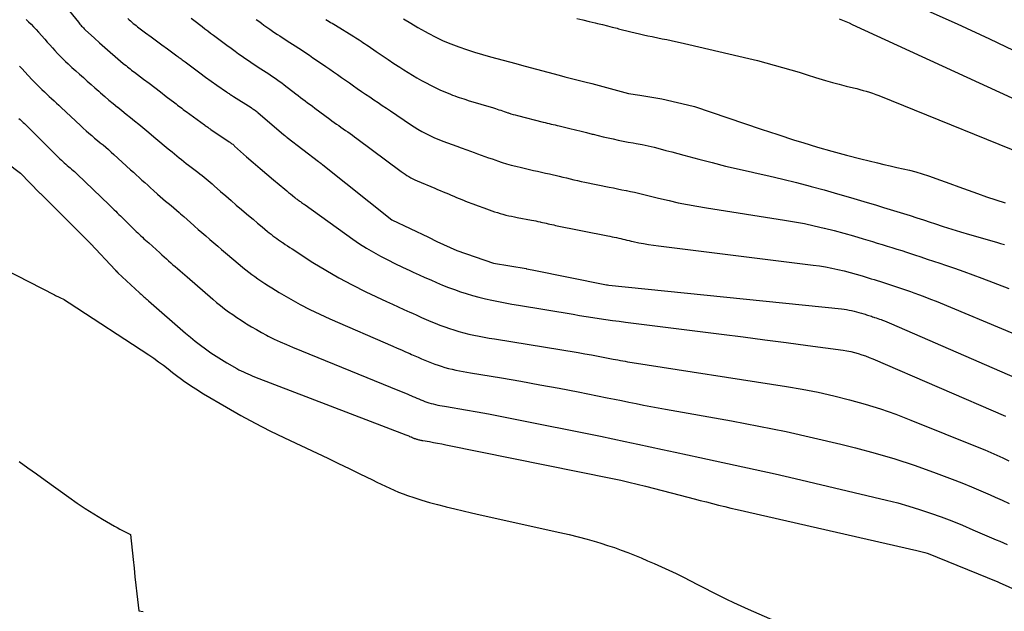
# Model space of a CAD drawing. Units: inches. Extents: x 2612402 to 2615135, y 1507318 to 1510006.
# Drawn here: x 2614799 to 2614862, y 1508758 to 1508796 of the extents above; entities that cross this region are included whole.
import ezdxf

# ---------------------------------------------------------------- set-up
doc = ezdxf.new("R2010")
doc.units = ezdxf.units.IN
doc.header["$MEASUREMENT"] = 0
doc.layers.add('Tile_2643_34_SE_contour_2ft', color=143, linetype='Continuous')

msp = doc.modelspace()

# ---------------------------------------------------------------- linework, layer by layer
at = {"layer": 'Tile_2643_34_SE_contour_2ft'}
for points in [[(2614801.161, 1508797.356, 7716), (2614802.299, 1508795.95, 7716), (2614802.351, 1508795.887, 7716), (2614802.403, 1508795.824, 7716), (2614802.457, 1508795.762, 7716), (2614802.511, 1508795.701, 7716), (2614802.566, 1508795.64, 7716), (2614802.622, 1508795.581, 7716), (2614802.68, 1508795.524, 7716), (2614802.74, 1508795.467, 7716), (2614803.326, 1508794.925, 7716), (2614803.656, 1508794.624, 7716), (2614803.988, 1508794.326, 7716), (2614804.325, 1508794.033, 7716), (2614804.664, 1508793.743, 7716), (2614805.173, 1508793.314, 7716), (2614805.26, 1508793.24, 7716), (2614805.348, 1508793.168, 7716), (2614805.436, 1508793.097, 7716), (2614805.524, 1508793.026, 7716), (2614805.614, 1508792.955, 7716), (2614805.704, 1508792.885, 7716), (2614805.794, 1508792.817, 7716), (2614805.884, 1508792.748, 7716), (2614806.465, 1508792.312, 7716), (2614806.83, 1508792.036, 7716), (2614807.195, 1508791.759, 7716), (2614807.559, 1508791.482, 7716), (2614807.923, 1508791.203, 7716), (2614808.47, 1508790.782, 7716), (2614808.559, 1508790.713, 7716), (2614808.648, 1508790.644, 7716), (2614808.738, 1508790.575, 7716), (2614808.827, 1508790.506, 7716), (2614808.917, 1508790.438, 7716), (2614809.007, 1508790.37, 7716), (2614809.097, 1508790.302, 7716), (2614809.188, 1508790.236, 7716), (2614810.37, 1508789.374, 7716), (2614810.421, 1508789.337, 7716), (2614810.472, 1508789.3, 7716), (2614810.523, 1508789.264, 7716), (2614810.575, 1508789.227, 7716), (2614810.626, 1508789.191, 7716), (2614810.678, 1508789.155, 7716), (2614810.73, 1508789.12, 7716), (2614810.782, 1508789.085, 7716), (2614811.948, 1508788.302, 7716), (2614811.994, 1508788.27, 7716), (2614812.04, 1508788.238, 7716), (2614812.084, 1508788.204, 7716), (2614812.128, 1508788.169, 7716), (2614812.172, 1508788.133, 7716), (2614812.215, 1508788.097, 7716), (2614812.257, 1508788.061, 7716), (2614812.299, 1508788.024, 7716), (2614813.066, 1508787.342, 7716), (2614813.493, 1508786.966, 7716), (2614813.922, 1508786.593, 7716), (2614814.355, 1508786.224, 7716), (2614814.791, 1508785.859, 7716), (2614815.508, 1508785.263, 7716), (2614815.631, 1508785.162, 7716), (2614815.753, 1508785.06, 7716), (2614815.875, 1508784.958, 7716), (2614815.998, 1508784.857, 7716), (2614816.144, 1508784.735, 7716), (2614816.193, 1508784.694, 7716), (2614816.243, 1508784.654, 7716), (2614816.293, 1508784.616, 7716), (2614816.344, 1508784.578, 7716), (2614816.396, 1508784.54, 7716), (2614816.448, 1508784.503, 7716), (2614816.5, 1508784.466, 7716), (2614816.552, 1508784.43, 7716), (2614816.568, 1508784.419, 7716), (2614816.628, 1508784.377, 7716), (2614816.688, 1508784.335, 7716), (2614816.749, 1508784.293, 7716), (2614816.808, 1508784.25, 7716), (2614819.859, 1508782.067, 7716), (2614820.288, 1508781.772, 7716), (2614820.725, 1508781.49, 7716), (2614821.172, 1508781.225, 7716), (2614821.627, 1508780.972, 7716), (2614822.09, 1508780.732, 7716), (2614822.555, 1508780.499, 7716), (2614823.025, 1508780.274, 7716), (2614823.498, 1508780.054, 7716), (2614823.719, 1508779.955, 7716), (2614824.093, 1508779.786, 7716), (2614824.469, 1508779.618, 7716), (2614824.844, 1508779.451, 7716), (2614825.22, 1508779.285, 7716), (2614825.599, 1508779.125, 7716), (2614825.98, 1508778.973, 7716), (2614826.366, 1508778.834, 7716), (2614826.755, 1508778.702, 7716), (2614827.105, 1508778.589, 7716), (2614827.515, 1508778.465, 7716), (2614827.927, 1508778.349, 7716), (2614828.343, 1508778.248, 7716), (2614828.761, 1508778.155, 7716), (2614829.181, 1508778.072, 7716), (2614829.602, 1508777.991, 7716), (2614830.024, 1508777.915, 7716), (2614830.446, 1508777.842, 7716), (2614833.945, 1508777.256, 7716), (2614834.365, 1508777.186, 7716), (2614834.784, 1508777.118, 7716), (2614835.204, 1508777.053, 7716), (2614835.624, 1508776.988, 7716), (2614836.045, 1508776.927, 7716), (2614836.466, 1508776.867, 7716), (2614836.887, 1508776.811, 7716), (2614837.309, 1508776.756, 7716), (2614843.447, 1508775.984, 7716), (2614844.826, 1508775.808, 7716), (2614846.204, 1508775.629, 7716), (2614847.582, 1508775.446, 7716), (2614848.959, 1508775.26, 7716), (2614851.221, 1508774.951, 7716), (2614851.466, 1508774.912, 7716), (2614851.71, 1508774.865, 7716), (2614851.952, 1508774.808, 7716), (2614852.192, 1508774.744, 7716), (2614852.429, 1508774.67, 7716), (2614852.664, 1508774.59, 7716), (2614852.897, 1508774.501, 7716), (2614853.127, 1508774.407, 7716), (2614861.61, 1508770.736, 7716)], [(2614856.448, 1508796.762, 7700), (2614858.523, 1508795.842, 7700), (2614860.579, 1508794.882, 7700), (2614862.623, 1508793.895, 7700)], [(2614798.953, 1508796.128, 7718), (2614799.117, 1508795.971, 7718), (2614799.278, 1508795.811, 7718), (2614799.437, 1508795.649, 7718), (2614799.592, 1508795.483, 7718), (2614799.744, 1508795.315, 7718), (2614800.152, 1508794.852, 7718), (2614800.314, 1508794.671, 7718), (2614800.475, 1508794.489, 7718), (2614800.638, 1508794.309, 7718), (2614800.8, 1508794.13, 7718), (2614800.966, 1508793.952, 7718), (2614801.134, 1508793.777, 7718), (2614801.307, 1508793.607, 7718), (2614801.482, 1508793.439, 7718), (2614801.652, 1508793.279, 7718), (2614801.892, 1508793.057, 7718), (2614802.133, 1508792.835, 7718), (2614802.376, 1508792.616, 7718), (2614802.62, 1508792.398, 7718), (2614802.865, 1508792.181, 7718), (2614803.11, 1508791.964, 7718), (2614803.356, 1508791.747, 7718), (2614803.602, 1508791.531, 7718), (2614803.724, 1508791.423, 7718), (2614803.991, 1508791.191, 7718), (2614804.26, 1508790.962, 7718), (2614804.532, 1508790.737, 7718), (2614804.806, 1508790.514, 7718), (2614804.821, 1508790.502, 7718), (2614805.089, 1508790.287, 7718), (2614805.357, 1508790.072, 7718), (2614805.626, 1508789.858, 7718), (2614805.893, 1508789.642, 7718), (2614806.16, 1508789.426, 7718), (2614806.426, 1508789.208, 7718), (2614806.689, 1508788.988, 7718), (2614806.952, 1508788.766, 7718), (2614806.982, 1508788.74, 7718), (2614807.249, 1508788.513, 7718), (2614807.517, 1508788.288, 7718), (2614807.785, 1508788.065, 7718), (2614808.055, 1508787.842, 7718), (2614808.296, 1508787.644, 7718), (2614808.445, 1508787.521, 7718), (2614808.596, 1508787.399, 7718), (2614808.746, 1508787.277, 7718), (2614808.897, 1508787.156, 7718), (2614809.049, 1508787.036, 7718), (2614809.201, 1508786.916, 7718), (2614809.355, 1508786.798, 7718), (2614809.508, 1508786.681, 7718), (2614809.943, 1508786.352, 7718), (2614810.078, 1508786.248, 7718), (2614810.212, 1508786.143, 7718), (2614810.345, 1508786.037, 7718), (2614810.478, 1508785.929, 7718), (2614810.608, 1508785.82, 7718), (2614810.738, 1508785.71, 7718), (2614810.867, 1508785.598, 7718), (2614810.995, 1508785.486, 7718), (2614811.401, 1508785.123, 7718), (2614811.732, 1508784.829, 7718), (2614812.065, 1508784.538, 7718), (2614812.401, 1508784.249, 7718), (2614812.739, 1508783.963, 7718), (2614812.906, 1508783.822, 7718), (2614813.193, 1508783.581, 7718), (2614813.48, 1508783.339, 7718), (2614813.766, 1508783.097, 7718), (2614814.052, 1508782.855, 7718), (2614814.395, 1508782.564, 7718), (2614814.511, 1508782.468, 7718), (2614814.627, 1508782.374, 7718), (2614814.747, 1508782.282, 7718), (2614814.867, 1508782.192, 7718), (2614814.988, 1508782.104, 7718), (2614815.111, 1508782.017, 7718), (2614815.234, 1508781.931, 7718), (2614815.358, 1508781.847, 7718), (2614815.396, 1508781.821, 7718), (2614815.54, 1508781.725, 7718), (2614815.684, 1508781.629, 7718), (2614815.828, 1508781.535, 7718), (2614815.973, 1508781.441, 7718), (2614817.31, 1508780.58, 7718), (2614818.132, 1508780.073, 7718), (2614818.967, 1508779.587, 7718), (2614819.82, 1508779.135, 7718), (2614820.686, 1508778.704, 7718), (2614822.016, 1508778.074, 7718), (2614822.387, 1508777.9, 7718), (2614822.758, 1508777.728, 7718), (2614823.131, 1508777.559, 7718), (2614823.504, 1508777.392, 7718), (2614823.666, 1508777.32, 7718), (2614823.96, 1508777.19, 7718), (2614824.253, 1508777.06, 7718), (2614824.546, 1508776.931, 7718), (2614824.84, 1508776.802, 7718), (2614825.135, 1508776.678, 7718), (2614825.433, 1508776.56, 7718), (2614825.734, 1508776.451, 7718), (2614826.038, 1508776.348, 7718), (2614826.311, 1508776.26, 7718), (2614826.631, 1508776.163, 7718), (2614826.952, 1508776.073, 7718), (2614827.276, 1508775.994, 7718), (2614827.602, 1508775.921, 7718), (2614827.93, 1508775.856, 7718), (2614828.259, 1508775.793, 7718), (2614828.588, 1508775.735, 7718), (2614828.917, 1508775.679, 7718), (2614834.281, 1508774.803, 7718), (2614834.705, 1508774.732, 7718), (2614835.129, 1508774.658, 7718), (2614835.553, 1508774.579, 7718), (2614835.976, 1508774.499, 7718), (2614836.522, 1508774.391, 7718), (2614836.672, 1508774.362, 7718), (2614836.821, 1508774.333, 7718), (2614836.971, 1508774.304, 7718), (2614837.121, 1508774.276, 7718), (2614837.27, 1508774.249, 7718), (2614837.42, 1508774.222, 7718), (2614837.571, 1508774.197, 7718), (2614837.721, 1508774.173, 7718), (2614847.594, 1508772.639, 7718), (2614848.612, 1508772.465, 7718), (2614849.625, 1508772.269, 7718), (2614850.632, 1508772.041, 7718), (2614851.635, 1508771.793, 7718), (2614852.627, 1508771.509, 7718), (2614853.612, 1508771.202, 7718), (2614854.585, 1508770.859, 7718), (2614855.55, 1508770.49, 7718), (2614859.911, 1508768.733, 7718), (2614860.297, 1508768.574, 7718), (2614860.68, 1508768.411, 7718), (2614861.061, 1508768.241, 7718), (2614861.439, 1508768.068, 7718), (2614861.816, 1508767.89, 7718)], [(2614805.466, 1508796.183, 7714), (2614805.55, 1508796.103, 7714), (2614805.636, 1508796.025, 7714), (2614805.724, 1508795.948, 7714), (2614805.813, 1508795.873, 7714), (2614805.904, 1508795.8, 7714), (2614805.995, 1508795.728, 7714), (2614806.088, 1508795.658, 7714), (2614806.6, 1508795.275, 7714), (2614806.95, 1508795.015, 7714), (2614807.3, 1508794.755, 7714), (2614807.65, 1508794.495, 7714), (2614808.001, 1508794.237, 7714), (2614808.604, 1508793.794, 7714), (2614808.67, 1508793.745, 7714), (2614808.736, 1508793.696, 7714), (2614808.803, 1508793.647, 7714), (2614808.869, 1508793.598, 7714), (2614808.935, 1508793.549, 7714), (2614809.001, 1508793.5, 7714), (2614809.067, 1508793.45, 7714), (2614809.133, 1508793.401, 7714), (2614809.723, 1508792.962, 7714), (2614810.08, 1508792.698, 7714), (2614810.438, 1508792.437, 7714), (2614810.798, 1508792.178, 7714), (2614811.16, 1508791.922, 7714), (2614811.78, 1508791.487, 7714), (2614811.833, 1508791.45, 7714), (2614811.887, 1508791.413, 7714), (2614811.941, 1508791.377, 7714), (2614811.995, 1508791.34, 7714), (2614812.049, 1508791.304, 7714), (2614812.104, 1508791.269, 7714), (2614812.159, 1508791.233, 7714), (2614812.214, 1508791.198, 7714), (2614813.349, 1508790.482, 7714), (2614813.405, 1508790.445, 7714), (2614813.462, 1508790.407, 7714), (2614813.518, 1508790.368, 7714), (2614813.573, 1508790.329, 7714), (2614813.627, 1508790.288, 7714), (2614813.681, 1508790.247, 7714), (2614813.733, 1508790.204, 7714), (2614813.785, 1508790.161, 7714), (2614815.438, 1508788.75, 7714), (2614815.456, 1508788.735, 7714), (2614815.474, 1508788.72, 7714), (2614815.492, 1508788.705, 7714), (2614815.51, 1508788.69, 7714), (2614815.583, 1508788.631, 7714), (2614815.601, 1508788.617, 7714), (2614815.619, 1508788.602, 7714), (2614815.637, 1508788.588, 7714), (2614815.655, 1508788.573, 7714), (2614817.66, 1508787.024, 7714), (2614817.719, 1508786.98, 7714), (2614817.78, 1508786.938, 7714), (2614817.795, 1508786.927, 7714), (2614817.81, 1508786.916, 7714), (2614817.825, 1508786.906, 7714), (2614817.84, 1508786.895, 7714), (2614817.901, 1508786.852, 7714), (2614817.916, 1508786.84, 7714), (2614817.932, 1508786.83, 7714), (2614822.357, 1508783.298, 7714), (2614824.691, 1508782.184, 7714), (2614825.23, 1508781.91, 7714), (2614826.511, 1508781.328, 7714), (2614828.865, 1508780.529, 7714), (2614830.942, 1508780.177, 7714), (2614830.97, 1508780.174, 7714), (2614831.32, 1508780.1, 7714), (2614836.093, 1508779.148, 7714), (2614836.127, 1508779.144, 7714), (2614836.159, 1508779.133, 7714), (2614836.238, 1508779.121, 7714), (2614851.117, 1508777.596, 7714), (2614851.28, 1508777.577, 7714), (2614851.441, 1508777.553, 7714), (2614851.601, 1508777.524, 7714), (2614851.762, 1508777.491, 7714), (2614851.921, 1508777.453, 7714), (2614852.079, 1508777.413, 7714), (2614852.237, 1508777.37, 7714), (2614852.394, 1508777.325, 7714), (2614852.548, 1508777.279, 7714), (2614852.629, 1508777.254, 7714), (2614852.709, 1508777.23, 7714), (2614852.789, 1508777.205, 7714), (2614852.87, 1508777.18, 7714), (2614852.95, 1508777.155, 7714), (2614853.03, 1508777.13, 7714), (2614853.109, 1508777.103, 7714), (2614853.189, 1508777.077, 7714), (2614853.238, 1508777.061, 7714), (2614853.342, 1508777.026, 7714), (2614853.446, 1508776.989, 7714), (2614853.55, 1508776.952, 7714), (2614853.653, 1508776.914, 7714), (2614853.736, 1508776.883, 7714), (2614853.88, 1508776.828, 7714), (2614854.024, 1508776.772, 7714), (2614854.166, 1508776.713, 7714), (2614854.308, 1508776.652, 7714), (2614862.687, 1508773.003, 7714)], [(2614809.509, 1508796.203, 7712), (2614809.679, 1508796.075, 7712), (2614809.86, 1508795.94, 7712), (2614810.04, 1508795.803, 7712), (2614810.219, 1508795.666, 7712), (2614810.398, 1508795.528, 7712), (2614810.576, 1508795.39, 7712), (2614810.755, 1508795.252, 7712), (2614810.935, 1508795.115, 7712), (2614811.115, 1508794.979, 7712), (2614811.28, 1508794.855, 7712), (2614811.541, 1508794.66, 7712), (2614811.803, 1508794.467, 7712), (2614812.066, 1508794.276, 7712), (2614812.331, 1508794.086, 7712), (2614812.55, 1508793.93, 7712), (2614812.706, 1508793.82, 7712), (2614812.862, 1508793.71, 7712), (2614813.019, 1508793.601, 7712), (2614813.175, 1508793.492, 7712), (2614813.333, 1508793.384, 7712), (2614813.491, 1508793.277, 7712), (2614813.651, 1508793.172, 7712), (2614813.811, 1508793.069, 7712), (2614814.148, 1508792.854, 7712), (2614814.317, 1508792.746, 7712), (2614814.485, 1508792.636, 7712), (2614814.653, 1508792.525, 7712), (2614814.819, 1508792.412, 7712), (2614814.984, 1508792.298, 7712), (2614815.148, 1508792.181, 7712), (2614815.309, 1508792.062, 7712), (2614815.469, 1508791.94, 7712), (2614816.208, 1508791.366, 7712), (2614816.358, 1508791.25, 7712), (2614816.509, 1508791.134, 7712), (2614816.662, 1508791.02, 7712), (2614816.814, 1508790.905, 7712), (2614816.967, 1508790.792, 7712), (2614817.12, 1508790.678, 7712), (2614817.273, 1508790.565, 7712), (2614817.426, 1508790.451, 7712), (2614818.382, 1508789.742, 7712), (2614818.524, 1508789.638, 7712), (2614818.666, 1508789.534, 7712), (2614818.81, 1508789.431, 7712), (2614818.953, 1508789.329, 7712), (2614819.097, 1508789.228, 7712), (2614819.242, 1508789.127, 7712), (2614819.387, 1508789.027, 7712), (2614819.532, 1508788.927, 7712), (2614819.683, 1508788.822, 7712), (2614819.829, 1508788.719, 7712), (2614819.974, 1508788.614, 7712), (2614820.118, 1508788.508, 7712), (2614822.96, 1508786.386, 7712), (2614823.078, 1508786.301, 7712), (2614823.198, 1508786.219, 7712), (2614823.32, 1508786.141, 7712), (2614823.445, 1508786.066, 7712), (2614823.572, 1508785.995, 7712), (2614823.701, 1508785.928, 7712), (2614823.832, 1508785.865, 7712), (2614823.964, 1508785.805, 7712), (2614825.109, 1508785.318, 7712), (2614825.282, 1508785.244, 7712), (2614825.454, 1508785.171, 7712), (2614825.627, 1508785.098, 7712), (2614825.8, 1508785.026, 7712), (2614825.974, 1508784.954, 7712), (2614826.147, 1508784.882, 7712), (2614826.32, 1508784.81, 7712), (2614826.494, 1508784.738, 7712), (2614826.835, 1508784.597, 7712), (2614827.181, 1508784.458, 7712), (2614827.528, 1508784.322, 7712), (2614827.877, 1508784.192, 7712), (2614828.228, 1508784.067, 7712), (2614828.926, 1508783.823, 7712), (2614829.104, 1508783.763, 7712), (2614829.283, 1508783.708, 7712), (2614829.464, 1508783.657, 7712), (2614829.645, 1508783.609, 7712), (2614829.828, 1508783.566, 7712), (2614830.011, 1508783.525, 7712), (2614830.194, 1508783.487, 7712), (2614830.378, 1508783.451, 7712), (2614831.289, 1508783.281, 7712), (2614831.427, 1508783.255, 7712), (2614831.565, 1508783.227, 7712), (2614831.703, 1508783.199, 7712), (2614831.84, 1508783.169, 7712), (2614831.878, 1508783.161, 7712), (2614831.997, 1508783.135, 7712), (2614832.115, 1508783.108, 7712), (2614832.233, 1508783.08, 7712), (2614832.351, 1508783.052, 7712), (2614832.469, 1508783.024, 7712), (2614832.587, 1508782.997, 7712), (2614832.706, 1508782.971, 7712), (2614832.825, 1508782.946, 7712), (2614836.167, 1508782.273, 7712), (2614836.306, 1508782.245, 7712), (2614836.445, 1508782.218, 7712), (2614836.584, 1508782.191, 7712), (2614836.723, 1508782.164, 7712), (2614836.867, 1508782.135, 7712), (2614837, 1508782.106, 7712), (2614837.133, 1508782.074, 7712), (2614837.265, 1508782.041, 7712), (2614837.397, 1508782.007, 7712), (2614837.529, 1508781.975, 7712), (2614837.662, 1508781.945, 7712), (2614837.795, 1508781.915, 7712), (2614838.151, 1508781.839, 7712), (2614838.463, 1508781.777, 7712), (2614838.776, 1508781.72, 7712), (2614839.091, 1508781.672, 7712), (2614839.406, 1508781.628, 7712), (2614849.307, 1508780.405, 7712), (2614849.705, 1508780.35, 7712), (2614850.102, 1508780.286, 7712), (2614850.497, 1508780.209, 7712), (2614850.891, 1508780.124, 7712), (2614851.282, 1508780.029, 7712), (2614851.671, 1508779.929, 7712), (2614852.059, 1508779.821, 7712), (2614852.445, 1508779.709, 7712), (2614852.821, 1508779.595, 7712), (2614853.018, 1508779.535, 7712), (2614853.215, 1508779.475, 7712), (2614853.411, 1508779.415, 7712), (2614853.608, 1508779.354, 7712), (2614853.804, 1508779.293, 7712), (2614854, 1508779.231, 7712), (2614854.196, 1508779.167, 7712), (2614854.391, 1508779.102, 7712), (2614854.511, 1508779.062, 7712), (2614854.766, 1508778.976, 7712), (2614855.021, 1508778.889, 7712), (2614855.275, 1508778.8, 7712), (2614855.528, 1508778.711, 7712), (2614855.742, 1508778.635, 7712), (2614856.101, 1508778.504, 7712), (2614856.459, 1508778.369, 7712), (2614856.814, 1508778.229, 7712), (2614857.169, 1508778.086, 7712), (2614862.262, 1508775.973, 7712)], [(2614813.67, 1508796.13, 7710), (2614813.838, 1508796.008, 7710), (2614814.007, 1508795.887, 7710), (2614814.175, 1508795.767, 7710), (2614814.559, 1508795.492, 7710), (2614814.714, 1508795.382, 7710), (2614814.871, 1508795.275, 7710), (2614815.029, 1508795.17, 7710), (2614815.188, 1508795.066, 7710), (2614815.348, 1508794.964, 7710), (2614815.508, 1508794.861, 7710), (2614815.668, 1508794.759, 7710), (2614815.829, 1508794.657, 7710), (2614816.176, 1508794.437, 7710), (2614816.405, 1508794.289, 7710), (2614816.633, 1508794.139, 7710), (2614816.859, 1508793.987, 7710), (2614817.084, 1508793.833, 7710), (2614817.308, 1508793.677, 7710), (2614817.533, 1508793.523, 7710), (2614817.758, 1508793.368, 7710), (2614817.983, 1508793.215, 7710), (2614818.124, 1508793.119, 7710), (2614818.379, 1508792.945, 7710), (2614818.632, 1508792.77, 7710), (2614818.885, 1508792.593, 7710), (2614819.137, 1508792.415, 7710), (2614819.388, 1508792.236, 7710), (2614819.64, 1508792.059, 7710), (2614819.893, 1508791.882, 7710), (2614820.146, 1508791.706, 7710), (2614820.416, 1508791.519, 7710), (2614820.676, 1508791.341, 7710), (2614820.937, 1508791.165, 7710), (2614821.198, 1508790.989, 7710), (2614821.474, 1508790.803, 7710), (2614821.741, 1508790.624, 7710), (2614822.007, 1508790.445, 7710), (2614822.272, 1508790.265, 7710), (2614823.545, 1508789.404, 7710), (2614823.784, 1508789.249, 7710), (2614824.027, 1508789.099, 7710), (2614824.274, 1508788.958, 7710), (2614824.526, 1508788.822, 7710), (2614824.782, 1508788.696, 7710), (2614825.04, 1508788.576, 7710), (2614825.303, 1508788.465, 7710), (2614825.568, 1508788.359, 7710), (2614825.62, 1508788.34, 7710), (2614825.914, 1508788.23, 7710), (2614826.208, 1508788.122, 7710), (2614826.503, 1508788.015, 7710), (2614826.798, 1508787.909, 7710), (2614827.147, 1508787.785, 7710), (2614827.379, 1508787.702, 7710), (2614827.611, 1508787.618, 7710), (2614827.842, 1508787.533, 7710), (2614828.074, 1508787.447, 7710), (2614828.305, 1508787.361, 7710), (2614828.536, 1508787.277, 7710), (2614828.769, 1508787.194, 7710), (2614829.002, 1508787.114, 7710), (2614829.115, 1508787.075, 7710), (2614829.405, 1508786.98, 7710), (2614829.698, 1508786.89, 7710), (2614829.992, 1508786.807, 7710), (2614830.288, 1508786.729, 7710), (2614830.643, 1508786.641, 7710), (2614830.899, 1508786.578, 7710), (2614831.155, 1508786.518, 7710), (2614831.413, 1508786.461, 7710), (2614831.67, 1508786.405, 7710), (2614831.928, 1508786.35, 7710), (2614832.185, 1508786.294, 7710), (2614832.443, 1508786.236, 7710), (2614832.7, 1508786.177, 7710), (2614832.812, 1508786.151, 7710), (2614833.049, 1508786.095, 7710), (2614833.285, 1508786.039, 7710), (2614833.521, 1508785.982, 7710), (2614833.757, 1508785.924, 7710), (2614833.993, 1508785.867, 7710), (2614834.23, 1508785.812, 7710), (2614834.467, 1508785.759, 7710), (2614834.705, 1508785.71, 7710), (2614836.259, 1508785.392, 7710), (2614836.528, 1508785.338, 7710), (2614836.797, 1508785.284, 7710), (2614837.066, 1508785.231, 7710), (2614837.335, 1508785.178, 7710), (2614837.355, 1508785.175, 7710), (2614837.614, 1508785.122, 7710), (2614837.872, 1508785.067, 7710), (2614838.13, 1508785.006, 7710), (2614838.386, 1508784.942, 7710), (2614838.643, 1508784.877, 7710), (2614838.899, 1508784.812, 7710), (2614839.156, 1508784.75, 7710), (2614839.413, 1508784.689, 7710), (2614840.085, 1508784.531, 7710), (2614840.68, 1508784.399, 7710), (2614841.276, 1508784.275, 7710), (2614841.875, 1508784.166, 7710), (2614842.476, 1508784.065, 7710), (2614847.469, 1508783.287, 7710), (2614848.109, 1508783.178, 7710), (2614848.745, 1508783.059, 7710), (2614849.379, 1508782.922, 7710), (2614850.011, 1508782.774, 7710), (2614850.027, 1508782.77, 7710), (2614850.647, 1508782.611, 7710), (2614851.266, 1508782.446, 7710), (2614851.881, 1508782.272, 7710), (2614852.495, 1508782.092, 7710), (2614853.094, 1508781.912, 7710), (2614853.407, 1508781.817, 7710), (2614853.721, 1508781.721, 7710), (2614854.034, 1508781.626, 7710), (2614854.347, 1508781.529, 7710), (2614854.659, 1508781.432, 7710), (2614854.971, 1508781.332, 7710), (2614855.283, 1508781.231, 7710), (2614855.594, 1508781.128, 7710), (2614855.785, 1508781.064, 7710), (2614856.191, 1508780.928, 7710), (2614856.597, 1508780.793, 7710), (2614857.004, 1508780.657, 7710), (2614857.41, 1508780.522, 7710), (2614857.771, 1508780.402, 7710), (2614858.357, 1508780.203, 7710), (2614858.94, 1508779.999, 7710), (2614859.521, 1508779.787, 7710), (2614860.101, 1508779.571, 7710), (2614861.829, 1508778.912, 7710)], [(2614818.138, 1508796.124, 7708), (2614818.239, 1508796.062, 7708), (2614818.34, 1508796.001, 7708), (2614818.44, 1508795.938, 7708), (2614818.541, 1508795.876, 7708), (2614818.642, 1508795.815, 7708), (2614818.743, 1508795.753, 7708), (2614819.93, 1508795.028, 7708), (2614820.046, 1508794.956, 7708), (2614820.161, 1508794.883, 7708), (2614820.274, 1508794.809, 7708), (2614820.387, 1508794.733, 7708), (2614820.5, 1508794.656, 7708), (2614820.612, 1508794.579, 7708), (2614820.724, 1508794.502, 7708), (2614820.836, 1508794.425, 7708), (2614821.36, 1508794.065, 7708), (2614821.735, 1508793.81, 7708), (2614822.111, 1508793.558, 7708), (2614822.491, 1508793.309, 7708), (2614822.872, 1508793.063, 7708), (2614823.116, 1508792.908, 7708), (2614823.396, 1508792.732, 7708), (2614823.679, 1508792.558, 7708), (2614823.963, 1508792.388, 7708), (2614824.249, 1508792.221, 7708), (2614824.539, 1508792.061, 7708), (2614824.832, 1508791.908, 7708), (2614825.131, 1508791.765, 7708), (2614825.433, 1508791.629, 7708), (2614826.104, 1508791.341, 7708), (2614826.243, 1508791.283, 7708), (2614826.383, 1508791.228, 7708), (2614826.524, 1508791.177, 7708), (2614826.666, 1508791.128, 7708), (2614826.809, 1508791.081, 7708), (2614826.952, 1508791.035, 7708), (2614827.096, 1508790.991, 7708), (2614827.239, 1508790.947, 7708), (2614828.865, 1508790.459, 7708), (2614828.979, 1508790.423, 7708), (2614829.093, 1508790.387, 7708), (2614829.206, 1508790.349, 7708), (2614829.319, 1508790.311, 7708), (2614829.432, 1508790.272, 7708), (2614829.545, 1508790.233, 7708), (2614829.659, 1508790.194, 7708), (2614829.772, 1508790.156, 7708), (2614829.825, 1508790.138, 7708), (2614829.966, 1508790.093, 7708), (2614830.107, 1508790.05, 7708), (2614830.249, 1508790.01, 7708), (2614830.392, 1508789.972, 7708), (2614832.037, 1508789.556, 7708), (2614832.165, 1508789.524, 7708), (2614832.293, 1508789.493, 7708), (2614832.422, 1508789.462, 7708), (2614832.551, 1508789.432, 7708), (2614832.68, 1508789.402, 7708), (2614832.809, 1508789.371, 7708), (2614832.937, 1508789.341, 7708), (2614833.066, 1508789.31, 7708), (2614833.748, 1508789.144, 7708), (2614834.102, 1508789.058, 7708), (2614834.455, 1508788.97, 7708), (2614834.808, 1508788.881, 7708), (2614835.16, 1508788.791, 7708), (2614835.23, 1508788.773, 7708), (2614835.548, 1508788.693, 7708), (2614835.866, 1508788.616, 7708), (2614836.186, 1508788.543, 7708), (2614836.506, 1508788.474, 7708), (2614836.827, 1508788.408, 7708), (2614837.148, 1508788.343, 7708), (2614837.47, 1508788.281, 7708), (2614837.792, 1508788.22, 7708), (2614837.977, 1508788.186, 7708), (2614838.362, 1508788.111, 7708), (2614838.746, 1508788.029, 7708), (2614839.128, 1508787.94, 7708), (2614839.509, 1508787.845, 7708), (2614839.888, 1508787.746, 7708), (2614840.268, 1508787.646, 7708), (2614840.647, 1508787.545, 7708), (2614841.026, 1508787.443, 7708), (2614841.982, 1508787.185, 7708), (2614842.84, 1508786.961, 7708), (2614843.701, 1508786.745, 7708), (2614844.565, 1508786.544, 7708), (2614845.431, 1508786.351, 7708), (2614845.59, 1508786.317, 7708), (2614846.475, 1508786.119, 7708), (2614847.357, 1508785.912, 7708), (2614848.237, 1508785.69, 7708), (2614849.114, 1508785.459, 7708), (2614849.17, 1508785.444, 7708), (2614850.016, 1508785.21, 7708), (2614850.861, 1508784.971, 7708), (2614851.704, 1508784.726, 7708), (2614852.546, 1508784.476, 7708), (2614853.367, 1508784.23, 7708), (2614853.797, 1508784.1, 7708), (2614854.226, 1508783.969, 7708), (2614854.656, 1508783.837, 7708), (2614855.085, 1508783.705, 7708), (2614855.514, 1508783.57, 7708), (2614855.942, 1508783.434, 7708), (2614856.369, 1508783.295, 7708), (2614856.796, 1508783.154, 7708), (2614857.058, 1508783.067, 7708), (2614857.617, 1508782.883, 7708), (2614858.177, 1508782.705, 7708), (2614858.739, 1508782.534, 7708), (2614859.302, 1508782.367, 7708), (2614861.044, 1508781.863, 7708), (2614861.292, 1508781.79, 7708), (2614861.54, 1508781.716, 7708)], [(2614823.108, 1508796.159, 7706), (2614823.561, 1508795.877, 7706), (2614824.021, 1508795.608, 7706), (2614824.486, 1508795.346, 7706), (2614824.685, 1508795.237, 7706), (2614825.16, 1508794.993, 7706), (2614825.641, 1508794.763, 7706), (2614826.133, 1508794.557, 7706), (2614826.633, 1508794.367, 7706), (2614827.139, 1508794.194, 7706), (2614827.647, 1508794.029, 7706), (2614828.16, 1508793.876, 7706), (2614828.675, 1508793.732, 7706), (2614830.285, 1508793.3, 7706), (2614830.36, 1508793.28, 7706), (2614830.434, 1508793.261, 7706), (2614830.509, 1508793.241, 7706), (2614830.583, 1508793.222, 7706), (2614830.658, 1508793.202, 7706), (2614830.732, 1508793.183, 7706), (2614830.806, 1508793.163, 7706), (2614830.881, 1508793.143, 7706), (2614833.05, 1508792.56, 7706), (2614833.429, 1508792.46, 7706), (2614834.69, 1508792.141, 7706), (2614835.158, 1508792.021, 7706), (2614835.624, 1508791.898, 7706), (2614836.09, 1508791.772, 7706), (2614836.555, 1508791.644, 7706), (2614837.484, 1508791.383, 7706), (2614838.21, 1508791.27, 7706), (2614839.62, 1508791.039, 7706), (2614841.638, 1508790.571, 7706), (2614841.714, 1508790.549, 7706), (2614843.844, 1508789.818, 7706), (2614844.91, 1508789.456, 7706), (2614845.978, 1508789.099, 7706), (2614847.049, 1508788.752, 7706), (2614848.121, 1508788.409, 7706), (2614848.654, 1508788.242, 7706), (2614849.576, 1508787.961, 7706), (2614850.502, 1508787.693, 7706), (2614851.432, 1508787.443, 7706), (2614852.366, 1508787.205, 7706), (2614853.42, 1508786.948, 7706), (2614853.829, 1508786.849, 7706), (2614854.24, 1508786.753, 7706), (2614854.651, 1508786.66, 7706), (2614855.063, 1508786.569, 7706), (2614855.473, 1508786.471, 7706), (2614855.879, 1508786.363, 7706), (2614856.282, 1508786.24, 7706), (2614856.681, 1508786.107, 7706), (2614857.453, 1508785.832, 7706), (2614858.043, 1508785.621, 7706), (2614858.633, 1508785.408, 7706), (2614859.222, 1508785.194, 7706), (2614859.81, 1508784.978, 7706), (2614860.401, 1508784.771, 7706), (2614860.996, 1508784.575, 7706), (2614861.597, 1508784.399, 7706)], [(2614834.183, 1508796.178, 7704), (2614834.576, 1508796.089, 7704), (2614834.968, 1508795.999, 7704), (2614835.36, 1508795.907, 7704), (2614835.52, 1508795.869, 7704), (2614835.832, 1508795.793, 7704), (2614836.143, 1508795.716, 7704), (2614836.453, 1508795.637, 7704), (2614836.763, 1508795.556, 7704), (2614836.848, 1508795.533, 7704), (2614837.115, 1508795.464, 7704), (2614837.383, 1508795.395, 7704), (2614837.651, 1508795.329, 7704), (2614837.92, 1508795.265, 7704), (2614838.189, 1508795.203, 7704), (2614838.459, 1508795.142, 7704), (2614838.729, 1508795.084, 7704), (2614839, 1508795.027, 7704), (2614839.085, 1508795.01, 7704), (2614839.37, 1508794.951, 7704), (2614839.655, 1508794.893, 7704), (2614839.94, 1508794.835, 7704), (2614840.225, 1508794.776, 7704), (2614840.509, 1508794.717, 7704), (2614840.794, 1508794.656, 7704), (2614841.077, 1508794.592, 7704), (2614841.361, 1508794.526, 7704), (2614845.2, 1508793.618, 7704), (2614845.738, 1508793.487, 7704), (2614846.274, 1508793.35, 7704), (2614846.808, 1508793.206, 7704), (2614847.342, 1508793.056, 7704), (2614847.873, 1508792.901, 7704), (2614848.404, 1508792.743, 7704), (2614848.933, 1508792.581, 7704), (2614849.462, 1508792.417, 7704), (2614849.668, 1508792.352, 7704), (2614850.102, 1508792.22, 7704), (2614850.538, 1508792.094, 7704), (2614850.976, 1508791.976, 7704), (2614851.416, 1508791.864, 7704), (2614851.885, 1508791.75, 7704), (2614852.091, 1508791.697, 7704), (2614852.296, 1508791.644, 7704), (2614852.501, 1508791.587, 7704), (2614852.705, 1508791.528, 7704), (2614852.908, 1508791.465, 7704), (2614853.11, 1508791.398, 7704), (2614853.309, 1508791.325, 7704), (2614853.507, 1508791.248, 7704), (2614864.228, 1508786.895, 7704)], [(2614850.963, 1508796.158, 7702), (2614851.176, 1508796.076, 7702), (2614851.389, 1508795.992, 7702), (2614851.599, 1508795.902, 7702), (2614851.807, 1508795.809, 7702), (2614868.559, 1508788.101, 7702)], [(2614798.533, 1508793.144, 7720), (2614798.706, 1508792.96, 7720), (2614798.877, 1508792.774, 7720), (2614799.329, 1508792.285, 7720), (2614799.481, 1508792.123, 7720), (2614799.636, 1508791.963, 7720), (2614799.794, 1508791.806, 7720), (2614799.954, 1508791.651, 7720), (2614799.971, 1508791.635, 7720), (2614800.125, 1508791.49, 7720), (2614800.279, 1508791.346, 7720), (2614800.434, 1508791.203, 7720), (2614800.59, 1508791.06, 7720), (2614800.746, 1508790.917, 7720), (2614800.902, 1508790.774, 7720), (2614801.056, 1508790.63, 7720), (2614801.21, 1508790.485, 7720), (2614802.437, 1508789.327, 7720), (2614802.612, 1508789.164, 7720), (2614802.79, 1508789.004, 7720), (2614802.97, 1508788.847, 7720), (2614803.153, 1508788.692, 7720), (2614803.343, 1508788.534, 7720), (2614803.521, 1508788.386, 7720), (2614803.699, 1508788.238, 7720), (2614803.877, 1508788.091, 7720), (2614804.055, 1508787.942, 7720), (2614804.23, 1508787.791, 7720), (2614804.404, 1508787.638, 7720), (2614804.576, 1508787.483, 7720), (2614805.64, 1508786.509, 7720), (2614805.822, 1508786.343, 7720), (2614806.004, 1508786.177, 7720), (2614806.187, 1508786.011, 7720), (2614806.371, 1508785.846, 7720), (2614806.554, 1508785.681, 7720), (2614806.738, 1508785.516, 7720), (2614806.921, 1508785.351, 7720), (2614807.105, 1508785.187, 7720), (2614807.368, 1508784.951, 7720), (2614807.537, 1508784.8, 7720), (2614807.708, 1508784.652, 7720), (2614807.88, 1508784.504, 7720), (2614808.053, 1508784.358, 7720), (2614808.227, 1508784.212, 7720), (2614808.4, 1508784.066, 7720), (2614808.572, 1508783.919, 7720), (2614808.744, 1508783.771, 7720), (2614808.832, 1508783.695, 7720), (2614809.047, 1508783.508, 7720), (2614809.261, 1508783.321, 7720), (2614809.475, 1508783.132, 7720), (2614809.688, 1508782.943, 7720), (2614809.734, 1508782.901, 7720), (2614809.971, 1508782.692, 7720), (2614810.209, 1508782.483, 7720), (2614810.448, 1508782.276, 7720), (2614810.688, 1508782.071, 7720), (2614810.71, 1508782.052, 7720), (2614810.962, 1508781.838, 7720), (2614811.214, 1508781.623, 7720), (2614811.465, 1508781.408, 7720), (2614811.716, 1508781.193, 7720), (2614812.647, 1508780.395, 7720), (2614812.829, 1508780.243, 7720), (2614813.013, 1508780.094, 7720), (2614813.2, 1508779.949, 7720), (2614813.39, 1508779.808, 7720), (2614813.582, 1508779.67, 7720), (2614813.776, 1508779.534, 7720), (2614813.971, 1508779.401, 7720), (2614814.168, 1508779.269, 7720), (2614814.227, 1508779.231, 7720), (2614814.455, 1508779.084, 7720), (2614814.685, 1508778.94, 7720), (2614814.917, 1508778.799, 7720), (2614815.151, 1508778.66, 7720), (2614815.889, 1508778.231, 7720), (2614816.499, 1508777.891, 7720), (2614817.116, 1508777.565, 7720), (2614817.744, 1508777.26, 7720), (2614818.379, 1508776.971, 7720), (2614822.426, 1508775.208, 7720), (2614822.694, 1508775.091, 7720), (2614822.963, 1508774.974, 7720), (2614823.232, 1508774.857, 7720), (2614823.5, 1508774.74, 7720), (2614823.616, 1508774.689, 7720), (2614823.827, 1508774.597, 7720), (2614824.038, 1508774.505, 7720), (2614824.249, 1508774.413, 7720), (2614824.46, 1508774.321, 7720), (2614824.672, 1508774.232, 7720), (2614824.886, 1508774.147, 7720), (2614825.102, 1508774.069, 7720), (2614825.32, 1508773.994, 7720), (2614825.516, 1508773.931, 7720), (2614825.746, 1508773.861, 7720), (2614825.977, 1508773.796, 7720), (2614826.21, 1508773.739, 7720), (2614826.445, 1508773.688, 7720), (2614826.68, 1508773.641, 7720), (2614826.916, 1508773.596, 7720), (2614827.153, 1508773.554, 7720), (2614827.39, 1508773.513, 7720), (2614829.373, 1508773.182, 7720), (2614830.6, 1508772.971, 7720), (2614831.826, 1508772.753, 7720), (2614833.05, 1508772.523, 7720), (2614834.272, 1508772.285, 7720), (2614836.119, 1508771.917, 7720), (2614836.587, 1508771.823, 7720), (2614837.055, 1508771.73, 7720), (2614837.523, 1508771.635, 7720), (2614837.992, 1508771.541, 7720), (2614838.46, 1508771.448, 7720), (2614838.929, 1508771.358, 7720), (2614839.398, 1508771.27, 7720), (2614839.868, 1508771.185, 7720), (2614844.075, 1508770.437, 7720), (2614845.833, 1508770.106, 7720), (2614847.587, 1508769.751, 7720), (2614849.333, 1508769.361, 7720), (2614851.074, 1508768.947, 7720), (2614852.012, 1508768.714, 7720), (2614853.273, 1508768.378, 7720), (2614854.525, 1508768.011, 7720), (2614855.764, 1508767.602, 7720), (2614856.994, 1508767.163, 7720), (2614858.208, 1508766.706, 7720), (2614858.821, 1508766.468, 7720), (2614859.432, 1508766.223, 7720), (2614860.037, 1508765.968, 7720), (2614860.639, 1508765.704, 7720), (2614860.955, 1508765.562, 7720), (2614861.397, 1508765.362, 7720), (2614861.837, 1508765.159, 7720)], [(2614798.497, 1508789.792, 7722), (2614798.567, 1508789.726, 7722), (2614798.638, 1508789.66, 7722), (2614798.708, 1508789.594, 7722), (2614798.777, 1508789.527, 7722), (2614798.846, 1508789.459, 7722), (2614801.125, 1508787.2, 7722), (2614801.214, 1508787.113, 7722), (2614801.306, 1508787.027, 7722), (2614801.398, 1508786.944, 7722), (2614801.493, 1508786.861, 7722), (2614801.591, 1508786.777, 7722), (2614801.683, 1508786.698, 7722), (2614801.775, 1508786.62, 7722), (2614801.867, 1508786.543, 7722), (2614801.959, 1508786.464, 7722), (2614802.049, 1508786.384, 7722), (2614802.138, 1508786.302, 7722), (2614802.226, 1508786.22, 7722), (2614804.274, 1508784.251, 7722), (2614804.378, 1508784.151, 7722), (2614804.482, 1508784.051, 7722), (2614804.585, 1508783.951, 7722), (2614804.689, 1508783.85, 7722), (2614804.792, 1508783.75, 7722), (2614804.895, 1508783.649, 7722), (2614804.998, 1508783.548, 7722), (2614805.101, 1508783.447, 7722), (2614806.007, 1508782.554, 7722), (2614806.103, 1508782.46, 7722), (2614806.201, 1508782.366, 7722), (2614806.299, 1508782.274, 7722), (2614806.398, 1508782.183, 7722), (2614806.499, 1508782.092, 7722), (2614806.599, 1508782.002, 7722), (2614806.699, 1508781.911, 7722), (2614806.799, 1508781.821, 7722), (2614807.504, 1508781.189, 7722), (2614807.645, 1508781.062, 7722), (2614807.787, 1508780.935, 7722), (2614807.928, 1508780.808, 7722), (2614808.069, 1508780.682, 7722), (2614808.211, 1508780.555, 7722), (2614808.353, 1508780.43, 7722), (2614808.496, 1508780.305, 7722), (2614808.64, 1508780.181, 7722), (2614808.803, 1508780.041, 7722), (2614808.954, 1508779.912, 7722), (2614809.104, 1508779.782, 7722), (2614809.254, 1508779.653, 7722), (2614810.9, 1508778.227, 7722), (2614811.147, 1508778.018, 7722), (2614811.397, 1508777.814, 7722), (2614811.653, 1508777.615, 7722), (2614811.911, 1508777.422, 7722), (2614812.175, 1508777.234, 7722), (2614812.44, 1508777.05, 7722), (2614812.71, 1508776.873, 7722), (2614812.983, 1508776.699, 7722), (2614813.061, 1508776.651, 7722), (2614813.376, 1508776.46, 7722), (2614813.695, 1508776.274, 7722), (2614814.018, 1508776.094, 7722), (2614814.343, 1508775.92, 7722), (2614814.448, 1508775.865, 7722), (2614814.83, 1508775.673, 7722), (2614815.216, 1508775.488, 7722), (2614815.606, 1508775.314, 7722), (2614816.001, 1508775.147, 7722), (2614822.841, 1508772.364, 7722), (2614823.005, 1508772.297, 7722), (2614823.169, 1508772.229, 7722), (2614823.333, 1508772.159, 7722), (2614823.497, 1508772.09, 7722), (2614823.566, 1508772.06, 7722), (2614823.694, 1508772.004, 7722), (2614823.823, 1508771.948, 7722), (2614823.951, 1508771.893, 7722), (2614824.079, 1508771.837, 7722), (2614824.208, 1508771.782, 7722), (2614824.338, 1508771.731, 7722), (2614824.47, 1508771.683, 7722), (2614824.602, 1508771.638, 7722), (2614824.721, 1508771.6, 7722), (2614824.86, 1508771.557, 7722), (2614825.001, 1508771.518, 7722), (2614825.143, 1508771.484, 7722), (2614825.286, 1508771.452, 7722), (2614825.429, 1508771.424, 7722), (2614825.572, 1508771.397, 7722), (2614825.716, 1508771.371, 7722), (2614825.86, 1508771.346, 7722), (2614827.059, 1508771.142, 7722), (2614827.802, 1508771.012, 7722), (2614828.544, 1508770.878, 7722), (2614829.285, 1508770.737, 7722), (2614830.025, 1508770.592, 7722), (2614835.692, 1508769.45, 7722), (2614836.49, 1508769.287, 7722), (2614837.288, 1508769.12, 7722), (2614838.084, 1508768.949, 7722), (2614838.88, 1508768.774, 7722), (2614839.675, 1508768.598, 7722), (2614840.471, 1508768.424, 7722), (2614841.268, 1508768.254, 7722), (2614842.065, 1508768.086, 7722), (2614843.036, 1508767.884, 7722), (2614844.318, 1508767.611, 7722), (2614845.599, 1508767.331, 7722), (2614846.877, 1508767.042, 7722), (2614848.154, 1508766.745, 7722), (2614854.006, 1508765.363, 7722), (2614854.714, 1508765.183, 7722), (2614855.418, 1508764.989, 7722), (2614856.116, 1508764.772, 7722), (2614856.808, 1508764.54, 7722), (2614857.495, 1508764.289, 7722), (2614858.179, 1508764.03, 7722), (2614858.857, 1508763.757, 7722), (2614859.531, 1508763.474, 7722), (2614861.021, 1508762.833, 7722), (2614861.254, 1508762.732, 7722), (2614861.486, 1508762.63, 7722), (2614861.718, 1508762.526, 7722)], [(2614796.832, 1508787.62, 7724), (2614798.6, 1508786.28, 7724), (2614799.811, 1508785.037, 7724), (2614799.845, 1508785.01, 7724), (2614799.875, 1508784.982, 7724), (2614802.923, 1508781.945, 7724), (2614803.038, 1508781.826, 7724), (2614803.052, 1508781.811, 7724), (2614803.066, 1508781.796, 7724), (2614803.08, 1508781.78, 7724), (2614803.094, 1508781.765, 7724), (2614804.651, 1508780.092, 7724), (2614804.666, 1508780.077, 7724), (2614804.68, 1508780.062, 7724), (2614804.695, 1508780.047, 7724), (2614804.71, 1508780.031, 7724), (2614804.771, 1508779.972, 7724), (2614804.787, 1508779.957, 7724), (2614804.802, 1508779.942, 7724), (2614804.817, 1508779.927, 7724), (2614804.833, 1508779.913, 7724), (2614806.215, 1508778.629, 7724), (2614806.262, 1508778.586, 7724), (2614806.308, 1508778.544, 7724), (2614806.355, 1508778.502, 7724), (2614806.402, 1508778.46, 7724), (2614806.45, 1508778.418, 7724), (2614806.497, 1508778.376, 7724), (2614806.544, 1508778.334, 7724), (2614806.592, 1508778.293, 7724), (2614806.646, 1508778.245, 7724), (2614806.695, 1508778.202, 7724), (2614806.745, 1508778.159, 7724), (2614806.795, 1508778.115, 7724), (2614809.153, 1508776.059, 7724), (2614809.466, 1508775.794, 7724), (2614809.782, 1508775.534, 7724), (2614810.106, 1508775.282, 7724), (2614810.434, 1508775.036, 7724), (2614810.769, 1508774.8, 7724), (2614811.108, 1508774.572, 7724), (2614811.456, 1508774.355, 7724), (2614811.808, 1508774.146, 7724), (2614812.438, 1508773.786, 7724), (2614812.575, 1508773.71, 7724), (2614812.714, 1508773.637, 7724), (2614812.854, 1508773.568, 7724), (2614812.996, 1508773.501, 7724), (2614813.14, 1508773.438, 7724), (2614813.284, 1508773.376, 7724), (2614813.429, 1508773.317, 7724), (2614813.575, 1508773.26, 7724), (2614823.258, 1508769.542, 7724), (2614823.317, 1508769.519, 7724), (2614823.376, 1508769.496, 7724), (2614823.434, 1508769.472, 7724), (2614823.492, 1508769.447, 7724), (2614823.562, 1508769.417, 7724), (2614823.585, 1508769.407, 7724), (2614823.608, 1508769.397, 7724), (2614823.631, 1508769.387, 7724), (2614823.654, 1508769.377, 7724), (2614823.745, 1508769.336, 7724), (2614823.768, 1508769.327, 7724), (2614823.791, 1508769.317, 7724), (2614823.814, 1508769.309, 7724), (2614823.838, 1508769.301, 7724), (2614823.928, 1508769.272, 7724), (2614823.977, 1508769.257, 7724), (2614824.027, 1508769.243, 7724), (2614824.077, 1508769.231, 7724), (2614824.127, 1508769.219, 7724), (2614824.178, 1508769.209, 7724), (2614824.229, 1508769.199, 7724), (2614824.28, 1508769.189, 7724), (2614824.331, 1508769.18, 7724), (2614824.756, 1508769.108, 7724), (2614825.02, 1508769.062, 7724), (2614825.283, 1508769.014, 7724), (2614825.546, 1508768.964, 7724), (2614825.809, 1508768.912, 7724), (2614836.463, 1508766.743, 7724), (2614836.992, 1508766.632, 7724), (2614837.52, 1508766.514, 7724), (2614838.046, 1508766.388, 7724), (2614838.571, 1508766.257, 7724), (2614841.299, 1508765.553, 7724), (2614841.691, 1508765.451, 7724), (2614842.083, 1508765.35, 7724), (2614842.476, 1508765.249, 7724), (2614842.868, 1508765.148, 7724), (2614843.261, 1508765.048, 7724), (2614843.655, 1508764.95, 7724), (2614844.049, 1508764.857, 7724), (2614844.444, 1508764.765, 7724), (2614855.946, 1508762.148, 7724), (2614856.112, 1508762.107, 7724), (2614856.278, 1508762.064, 7724), (2614856.442, 1508762.015, 7724), (2614856.606, 1508761.963, 7724), (2614856.768, 1508761.907, 7724), (2614856.929, 1508761.849, 7724), (2614857.089, 1508761.788, 7724), (2614857.249, 1508761.724, 7724), (2614861.115, 1508760.134, 7724), (2614861.207, 1508760.095, 7724), (2614863.67, 1508758.99, 7724)], [(2614793.486, 1508782.227, 7726), (2614800.771, 1508778.497, 7726), (2614800.844, 1508778.461, 7726), (2614800.918, 1508778.425, 7726), (2614800.992, 1508778.392, 7726), (2614801.066, 1508778.359, 7726), (2614801.113, 1508778.339, 7726), (2614801.21, 1508778.295, 7726), (2614801.304, 1508778.247, 7726), (2614801.396, 1508778.194, 7726), (2614801.486, 1508778.137, 7726), (2614801.72, 1508777.98, 7726), (2614806.8, 1508774.657, 7726), (2614807.119, 1508774.442, 7726), (2614807.434, 1508774.221, 7726), (2614807.743, 1508773.992, 7726), (2614808.049, 1508773.758, 7726), (2614808.331, 1508773.534, 7726), (2614808.493, 1508773.408, 7726), (2614808.655, 1508773.283, 7726), (2614808.819, 1508773.159, 7726), (2614808.984, 1508773.037, 7726), (2614809, 1508773.026, 7726), (2614809.159, 1508772.912, 7726), (2614809.319, 1508772.8, 7726), (2614809.481, 1508772.692, 7726), (2614809.645, 1508772.585, 7726), (2614809.81, 1508772.481, 7726), (2614809.976, 1508772.378, 7726), (2614810.143, 1508772.277, 7726), (2614810.311, 1508772.177, 7726), (2614811.785, 1508771.31, 7726), (2614812.698, 1508770.79, 7726), (2614813.619, 1508770.287, 7726), (2614814.553, 1508769.809, 7726), (2614815.497, 1508769.348, 7726), (2614817.58, 1508768.365, 7726), (2614818.265, 1508768.04, 7726), (2614818.95, 1508767.713, 7726), (2614819.633, 1508767.383, 7726), (2614820.315, 1508767.051, 7726), (2614821.127, 1508766.654, 7726), (2614821.403, 1508766.519, 7726), (2614821.678, 1508766.386, 7726), (2614821.954, 1508766.253, 7726), (2614822.23, 1508766.121, 7726), (2614822.509, 1508765.994, 7726), (2614822.79, 1508765.875, 7726), (2614823.076, 1508765.766, 7726), (2614823.364, 1508765.664, 7726), (2614823.77, 1508765.53, 7726), (2614824.266, 1508765.372, 7726), (2614824.763, 1508765.223, 7726), (2614825.265, 1508765.085, 7726), (2614825.768, 1508764.955, 7726), (2614825.837, 1508764.938, 7726), (2614826.377, 1508764.807, 7726), (2614826.917, 1508764.679, 7726), (2614827.459, 1508764.554, 7726), (2614828.001, 1508764.432, 7726), (2614833.102, 1508763.3, 7726), (2614833.69, 1508763.163, 7726), (2614834.275, 1508763.017, 7726), (2614834.858, 1508762.858, 7726), (2614835.438, 1508762.691, 7726), (2614835.717, 1508762.607, 7726), (2614836.154, 1508762.469, 7726), (2614836.588, 1508762.325, 7726), (2614837.019, 1508762.169, 7726), (2614837.447, 1508762.007, 7726), (2614837.872, 1508761.836, 7726), (2614838.296, 1508761.662, 7726), (2614838.718, 1508761.484, 7726), (2614839.139, 1508761.302, 7726), (2614839.609, 1508761.096, 7726), (2614840.078, 1508760.885, 7726), (2614840.543, 1508760.666, 7726), (2614841.004, 1508760.438, 7726), (2614841.461, 1508760.202, 7726), (2614841.916, 1508759.964, 7726), (2614842.373, 1508759.727, 7726), (2614842.831, 1508759.493, 7726), (2614843.29, 1508759.261, 7726), (2614843.754, 1508759.033, 7726), (2614844.219, 1508758.811, 7726), (2614844.686, 1508758.595, 7726), (2614845.156, 1508758.385, 7726), (2614847.195, 1508757.487, 7726)], [(2614798.504, 1508767.834, 7728), (2614799.062, 1508767.442, 7728), (2614799.617, 1508767.046, 7728), (2614800.17, 1508766.648, 7728), (2614801.69, 1508765.545, 7728), (2614802.214, 1508765.177, 7728), (2614802.746, 1508764.821, 7728), (2614803.288, 1508764.481, 7728), (2614803.837, 1508764.152, 7728), (2614804.612, 1508763.704, 7728), (2614804.78, 1508763.609, 7728), (2614804.95, 1508763.517, 7728), (2614805.121, 1508763.427, 7728), (2614805.293, 1508763.341, 7728), (2614805.64, 1508763.17, 7728), (2614805.807, 1508761.557, 7728), (2614805.865, 1508761.012, 7728), (2614805.923, 1508760.467, 7728), (2614805.984, 1508759.923, 7728), (2614806.045, 1508759.378, 7728), (2614806.17, 1508758.29, 7728), (2614806.449, 1508758.234, 7728)]]:
    msp.add_polyline3d(points, dxfattribs=at)

doc.saveas('drawing.dxf')
